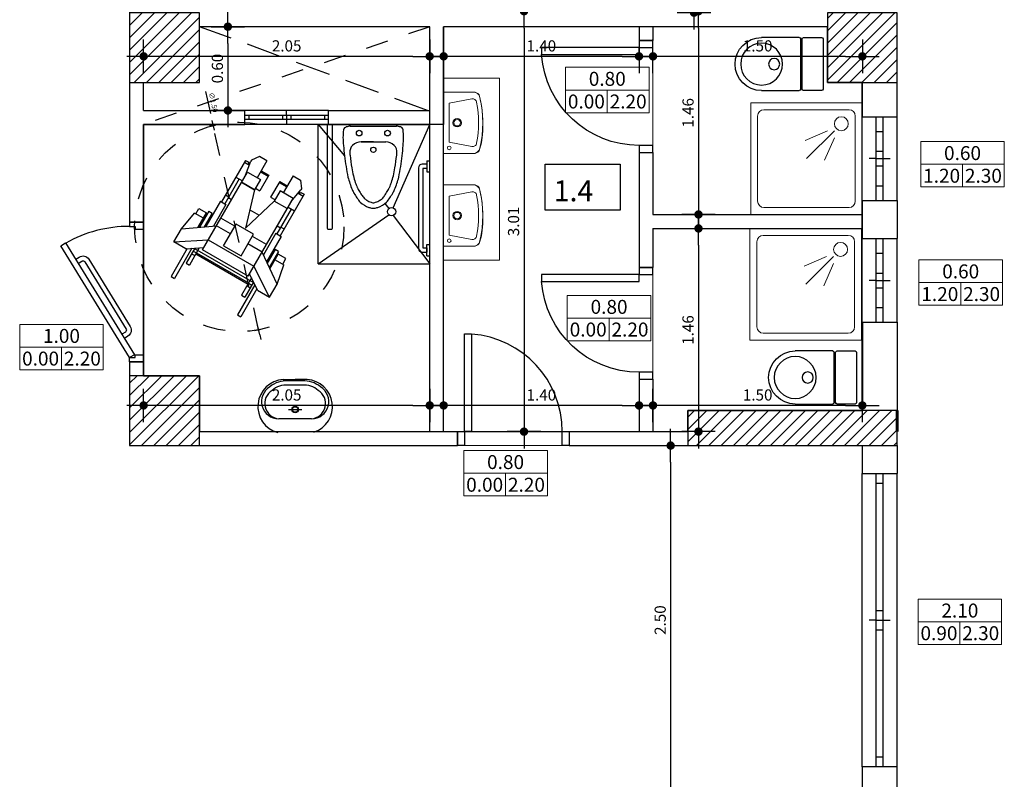
# Model space of a CAD drawing. Units: inches. Extents: x 488.7 to 563.1, y 1.5 to 44.5.
# Drawn here: x 539.8 to 546.8, y 11 to 16.5 of the extents above; entities that cross this region are included whole.
import ezdxf
from ezdxf.enums import TextEntityAlignment as Align

# ---------------------------------------------------------------- set-up
doc = ezdxf.new("R2010")
doc.units = ezdxf.units.IN
doc.header["$MEASUREMENT"] = 0
doc.linetypes.add('DASHED2', pattern=[0.375, 0.25, -0.125])
doc.linetypes.add('LC4', pattern=[0.32, 0.16, -0.16])
for name, color, linetype in [('BETON', 5, 'Continuous'), ('DIAK', 150, 'LC4'), ('DIM', 22, 'Continuous'), ('DOOR', 2, 'Continuous'), ('DOOR-ARCH', 1, 'Continuous'), ('HATCH2', 60, 'Continuous'), ('KASOMA', 1, 'Continuous'), ('TXT', 12, 'Continuous'), ('WALL', 4, 'Continuous'), ('WC', 30, 'Continuous'), ('WIN', 150, 'Continuous'), ('ΠΑΡΑΘΥΡΑ', 232, 'Continuous'), ('ΠΙΝΑΚΙΔΑ', 4, 'Continuous')]:
    doc.layers.add(name, color=color, linetype=linetype)
doc.layers.add('help', color=7, linetype='Continuous', plot=False)
for name, color, linetype, lineweight in [('SYMBOLS', 150, 'Continuous', 13), ('T-WALLS', 6, 'Continuous', 50), ('ΕΠΙΠΛΑ', 232, 'Continuous', 20), ('ΤΟΙΧΟΙ', 5, 'Continuous', 60)]:
    doc.layers.add(name, color=color, linetype=linetype, lineweight=lineweight)
doc.styles.add('efstratia', font='ARIAL.TTF')
doc.styles.add('GREEK', font='wgsimpl.shx')
doc.styles.get("Standard").update_dxf_attribs({"font": 'TIMES.TTF'})
doc.styles.add('WGSIMPL', font='wgsimpl.shx')
doc.dimstyles.new('DIM20', dxfattribs={"dimtxt": 0.036, "dimasz": 0.036, "dimexe": 0.05, "dimexo": 0.01, "dimgap": 0.02, "dimtad": 1, "dimzin": 0, "dimdsep": 46, "dimtxsty": 'WGSIMPL', "dimblk1": 'DIM2', "dimblk2": 'DIM2', "dimsah": 1, "dimcen": 0.009, "dimse1": 1, "dimse2": 1, "dimclrd": 256, "dimclre": 256, "dimclrt": 3, "dimadec": 0, "dimazin": 0, "dimtfac": 1, "dimtix": 1, "dimtmove": 2, "dimatfit": 3, "dimldrblk": 'DIM2', "dimfxl": 0, "dimtolj": 1, "dimtzin": 0, "dimlwd": -1, "dimarcsym": 0})
doc.dimstyles.new('DOTY', dxfattribs={"dimtxt": 0.08, "dimasz": 0.12, "dimexe": 0.18, "dimexo": 0.0625, "dimgap": 0.035, "dimtad": 1, "dimzin": 0, "dimdsep": 46, "dimtxsty": 'GREEK', "dimblk1": 'DOTY', "dimblk2": 'DOTY', "dimsah": 1, "dimcen": 0.12, "dimse1": 1, "dimse2": 1, "dimclrt": 232, "dimadec": 0, "dimazin": 0, "dimtfac": 1, "dimtofl": 0, "dimtmove": 2, "dimatfit": 3, "dimldrblk": 'DOTY', "dimfxl": 0, "dimtolj": 1, "dimtzin": 0, "dimarcsym": 0})
pattern_1 = [(45, (184.355995, 0), (-0.044194174, 0.044194174), [])]

# ---------------------------------------------------------------- blocks, each defined once
blk = doc.blocks.new('DOTY')
at = {"layer": 'DIM'}
for p, q in [((0, 1), (0, -1)), ((-1, 0), (1, 0))]:
    blk.add_line(p, q, dxfattribs=at)
at = {"layer": 'DIM', "const_width": 0.25}
blk.add_lwpolyline([(-0.125, 0, 1), (0.125, 0, 1)], format="xyb", close=True, dxfattribs=at)
blk = doc.blocks.new('*D168')
at = {"layer": 'Defpoints', "color": 0}
for p in [(544.4396, 13.4327), (544.4396, 10.9327), (544.4396, 10.9327)]:
    blk.add_point(p, dxfattribs=at)
at = {"layer": 'DIM', "color": 0, "lineweight": -2}
blk.add_line((544.4396, 13.3127), (544.4396, 11.0527), dxfattribs=at)
at = {"layer": 'DIM', "color": 0, "lineweight": -2, "xscale": 0.12, "yscale": 0.12, "zscale": 0.12}
for p, rotation in [((544.4396, 13.4327), 90), ((544.4396, 10.9327), 270)]:
    blk.add_blockref('DOTY', p, dxfattribs=dict(at, rotation=rotation))
at = {"layer": 'DIM', "color": 232, "insert": (544.3646, 12.1827), "char_height": 0.08, "attachment_point": 5, "rotation": 90, "style": 'GREEK'}
blk.add_mtext('\\A1;2.50', dxfattribs=at)
blk = doc.blocks.new('*D171')
at = {"layer": 'Defpoints', "color": 0}
for p in [(544.6068, 19.7327), (544.6068, 16.5327), (544.6068, 16.5327)]:
    blk.add_point(p, dxfattribs=at)
at = {"layer": 'DIM', "color": 0, "lineweight": -2}
blk.add_line((544.6068, 19.6127), (544.6068, 16.6527), dxfattribs=at)
at = {"layer": 'DIM', "color": 0, "lineweight": -2, "xscale": 0.12, "yscale": 0.12, "zscale": 0.12}
for p, rotation in [((544.6068, 19.7327), 90), ((544.6068, 16.5327), 270)]:
    blk.add_blockref('DOTY', p, dxfattribs=dict(at, rotation=rotation))
at = {"layer": 'DIM', "color": 232, "insert": (544.5318, 18.1327), "char_height": 0.08, "attachment_point": 5, "rotation": 90, "style": 'GREEK'}
blk.add_mtext('\\A1;3.20', dxfattribs=at)
blk = doc.blocks.new('STAUMES KOUFVMATVN')
at = {"layer": 'SYMBOLS', "ltscale": 0.2}
for p, q in [((-0.2994, 0), (0.2604, 0)), ((0.2994, 0), (-0.2994, 0)), ((-0.2994, 0), (-0.2994, -0.1624)), ((0, 0), (0, -0.1624)), ((0.2994, -0.1624), (0.2994, 0)), ((-0.2994, -0.1624), (0.2994, -0.1624))]:
    blk.add_line(p, q, dxfattribs=at)
blk.add_lwpolyline([(-0.2994, 0), (0.2994, 0), (0.2994, 0.1624), (-0.2994, 0.1624)], close=True, dxfattribs=at)
at = {"layer": 'SYMBOLS', "ltscale": 0.2, "style": 'efstratia', "flags": 4}
for tag, p in [('ΑΝΟΙΓΜΑ', (0, 0.03)), ('ΠΟΔΙΑ', (-0.1497, -0.1324)), ('ΠΡΕΚΙ', (0.1497, -0.1324))]:
    blk.add_attdef(tag, text='', height=0.1, dxfattribs=at).set_placement(p, align=Align.CENTER)
blk = doc.blocks.new('win.60')
at = {"layer": 'ΠΑΡΑΘΥΡΑ', "ltscale": 0.2}
for p, q in [((0, 0), (0.25, 0)), ((0, -0.6), (0, 0)), ((0.1, -0.6), (0.1, 0)), ((0.15, -0.6), (0.15, 0)), ((0.25, -0.6), (0.25, 0)), ((0.1, -0.105), (0.15, -0.105)), ((0.1, -0.2475), (0.15, -0.2475)), ((0.1, -0.3), (0.05, -0.3)), ((0.1, -0.3), (0.15, -0.3)), ((0.1, -0.3525), (0.15, -0.3525)), ((0.15, -0.3), (0.2, -0.3)), ((0.1, -0.495), (0.15, -0.495)), ((0, -0.6), (0.25, -0.6))]:
    blk.add_line(p, q, dxfattribs=at)
blk = doc.blocks.new('ANAPIR2')
at = {"linetype": 'ByBlock'}
for p, q in [((-0.0041, 0.44), (0.1159, 0.44)), ((-0.0041, 0.33), (-0.0041, 0.44)), ((-0.0041, 0.44), (0.1459, 0.21)), ((-0.0041, 0.44), (0.1159, 0.44)), ((-0.0041, 0.33), (-0.0041, 0.44)), ((-0.0041, 0.44), (0.1459, 0.21)), ((0.1159, 0.44), (0.2759, 0.21)), ((0.1159, 0.4397), (0.1159, 0.44)), ((0.1159, 0.44), (0.2759, 0.41)), ((0.1159, 0.44), (0.2759, 0.21)), ((0.1159, 0.4397), (0.1159, 0.44)), ((0.1159, 0.44), (0.2759, 0.41)), ((0.2759, 0.33), (0.2759, 0.41)), ((0.2759, 0.33), (0.2759, 0.41)), ((0.2759, 0.4), (0.3259, 0.4)), ((0.2759, 0.4), (0.3259, 0.4)), ((0.3259, 0.4), (0.3259, 0.33)), ((0.3259, 0.4), (0.3259, 0.33)), ((-0.2541, 0.29), (-0.2541, 0.32)), ((0.0026, 0.32), (-0.2541, 0.32)), ((-0.0041, 0.33), (0.0759, 0.21)), ((-0.0041, 0.33), (0.0759, 0.21)), ((0.1924, 0.33), (0.3259, 0.33)), ((0.1924, 0.33), (0.3259, 0.33)), ((0.3459, 0.32), (0.1994, 0.32)), ((0.3459, 0.32), (0.3459, 0.29)), ((0.0226, 0.29), (-0.2541, 0.29)), ((0.0359, 0.27), (-0.1021, 0.27)), ((-0.1021, 0.24), (-0.1021, 0.27)), ((0.0559, 0.24), (-0.1021, 0.24)), ((-0.0159, 0.24), (-0.0159, 0.27)), ((0, -0.24), (0, 0.24)), ((0, -0.24), (0, 0.24)), ((0.0087, 0.24), (0.0087, 0.27)), ((0.0087, 0.24), (0.0087, 0.27)), ((0.0099, -0.24), (0.0099, 0.24)), ((0.0099, -0.24), (0.0099, 0.24)), ((0.0332, -0.27), (0.0332, 0.27)), ((0.0332, -0.27), (0.0332, 0.27)), ((0.3459, 0.29), (0.2202, 0.29)), ((0.4604, 0.28), (0.2272, 0.28)), ((0.4604, 0.23), (0.4604, 0.28)), ((0.4604, 0.23), (0.4604, 0.28)), ((0.8419, 0.27), (0.4604, 0.27)), ((0.6891, 0.24), (0.4604, 0.24)), ((0.5178, 0.21), (0.5178, 0.24)), ((0.5178, 0.21), (0.5178, 0.24)), ((0.5242, 0.24), (0.5242, 0.27)), ((0.5242, 0.24), (0.5242, 0.27)), ((0.6891, 0.21), (0.6891, 0.27)), ((0.6891, 0.21), (0.6891, 0.27)), ((0.825, 0.224), (0.825, 0.27)), ((0.8419, 0.24), (0.8335, 0.24)), ((0.8419, 0.24), (0.8335, 0.24)), ((0.8335, 0.24), (0.8335, 0.2254)), ((0.8335, 0.24), (0.8335, 0.2254)), ((0.8419, 0.24), (0.8419, 0.27)), ((0.8419, 0.24), (0.8419, 0.27)), ((0.0559, 0.21), (0.0559, -0.21)), ((0.0559, 0.21), (0.3459, 0.21)), ((0.0559, 0.21), (0.0559, -0.21)), ((0.0559, 0.21), (0.3459, 0.21)), ((0.1459, -0.21), (0.1459, 0.21)), ((0.4604, 0.23), (0.262, 0.23)), ((0.2759, 0.21), (0.2759, 0.08)), ((0.2759, 0.21), (0.2759, 0.08)), ((0.3459, 0.21), (0.3459, 0.08)), ((0.3459, 0.21), (0.7691, 0.21)), ((0.3459, 0.21), (0.3459, 0.08)), ((0.6759, 0.21), (0.6759, 0.09)), ((0.7415, 0.21), (0.8587, 0.2297)), ((0.7415, 0.21), (0.8587, 0.2297)), ((0.7691, 0.21), (0.7691, 0.09)), ((0.8682, 0.2297), (0.8587, 0.2297)), ((0.8682, 0.2297), (0.8587, 0.2297)), ((0.9251, 0.1897), (0.8682, 0.2297)), ((0.9251, 0.1897), (0.8682, 0.2297)), ((0.9251, 0.1197), (0.9251, 0.1897)), ((0.9251, 0.1197), (0.9251, 0.1897)), ((0.1659, 0.08), (0.3659, 0.08)), ((0.1659, -0.08), (0.1659, 0.08)), ((0.3659, 0.08), (0.3659, -0.08)), ((0.6759, 0.09), (0.3759, 0)), ((0.7691, 0.09), (0.6756, 0.09)), ((0.7691, 0.09), (0.6756, 0.09)), ((0.6891, 0.05), (0.6891, 0.09)), ((0.6891, 0.05), (0.6891, 0.09)), ((0.9251, 0.1197), (0.7691, 0.1197)), ((0.9251, 0.1197), (0.7691, 0.1197)), ((0.825, 0.05), (0.825, 0.1197)), ((0.8335, 0.05), (0.8335, 0.1197)), ((0.8335, 0.05), (0.8335, 0.1197)), ((0.6759, -0.09), (0.3759, 0)), ((0.5178, -0.0426), (0.5178, 0.0426)), ((0.5178, -0.0426), (0.5178, 0.0426)), ((0.8335, 0.05), (0.6891, 0.05)), ((0.8335, 0.05), (0.6891, 0.05)), ((0.6891, -0.09), (0.6891, -0.05)), ((0.8335, -0.05), (0.6891, -0.05)), ((0.6891, -0.09), (0.6891, -0.05)), ((0.8335, -0.05), (0.6891, -0.05)), ((0.825, -0.1197), (0.825, -0.05)), ((0.825, -0.1197), (0.825, -0.05)), ((0.8335, -0.1197), (0.8335, -0.05)), ((0.8335, -0.1197), (0.8335, -0.05)), ((0.1659, -0.08), (0.3659, -0.08)), ((0.2759, -0.08), (0.2759, -0.21)), ((0.3459, -0.08), (0.3459, -0.21)), ((0.3459, -0.08), (0.3459, -0.21)), ((0.7691, -0.09), (0.6756, -0.09)), ((0.7691, -0.09), (0.6756, -0.09)), ((0.6759, -0.21), (0.6759, -0.09)), ((0.6759, -0.09), (0.6759, -0.21)), ((0.6759, -0.21), (0.6759, -0.09)), ((0.7691, -0.21), (0.7691, -0.09)), ((0.9251, -0.1197), (0.7691, -0.1197)), ((0.9251, -0.1197), (0.7691, -0.1197)), ((0.9251, -0.1197), (0.9251, -0.1897)), ((0.9251, -0.1197), (0.9251, -0.1897)), ((-0.0041, -0.44), (0.1459, -0.21)), ((-0.0041, -0.33), (0.0759, -0.21)), ((-0.0041, -0.44), (0.1459, -0.21)), ((-0.0041, -0.33), (0.0759, -0.21)), ((0.0559, -0.21), (0.3459, -0.21)), ((0.0559, -0.21), (0.3459, -0.21)), ((0.1159, -0.44), (0.2759, -0.21)), ((0.1159, -0.44), (0.2759, -0.21)), ((0.4604, -0.23), (0.262, -0.23)), ((0.3459, -0.21), (0.7691, -0.21)), ((0.4604, -0.28), (0.4604, -0.23)), ((0.4604, -0.28), (0.4604, -0.23)), ((0.5178, -0.24), (0.5178, -0.21)), ((0.5178, -0.24), (0.5178, -0.21)), ((0.6891, -0.27), (0.6891, -0.21)), ((0.6891, -0.27), (0.6891, -0.21)), ((0.7415, -0.21), (0.8587, -0.2297)), ((0.7415, -0.21), (0.8587, -0.2297)), ((0.825, -0.27), (0.825, -0.224)), ((0.825, -0.27), (0.825, -0.224)), ((0.8335, -0.24), (0.8335, -0.2254)), ((0.8335, -0.24), (0.8335, -0.2254)), ((0.8682, -0.2297), (0.8587, -0.2297)), ((0.8682, -0.2297), (0.8587, -0.2297)), ((0.9251, -0.1897), (0.8682, -0.2297)), ((0.9251, -0.1897), (0.8682, -0.2297)), ((-0.2541, -0.32), (-0.2541, -0.29)), ((0.0226, -0.29), (-0.2541, -0.29)), ((0.0559, -0.24), (-0.1021, -0.24)), ((-0.1021, -0.27), (-0.1021, -0.24)), ((0.0359, -0.27), (-0.1021, -0.27)), ((-0.0159, -0.27), (-0.0159, -0.24)), ((0.0087, -0.27), (0.0087, -0.24)), ((0.0087, -0.27), (0.0087, -0.24)), ((0.3459, -0.29), (0.2202, -0.29)), ((0.4604, -0.28), (0.2272, -0.28)), ((0.3459, -0.32), (0.3459, -0.29)), ((0.6891, -0.24), (0.4604, -0.24)), ((0.8419, -0.27), (0.4604, -0.27)), ((0.5242, -0.27), (0.5242, -0.24)), ((0.5242, -0.27), (0.5242, -0.24)), ((0.8419, -0.24), (0.8335, -0.24)), ((0.8419, -0.24), (0.8335, -0.24)), ((0.8419, -0.27), (0.8419, -0.24)), ((0.8419, -0.27), (0.8419, -0.24)), ((0.0026, -0.32), (-0.2541, -0.32)), ((-0.0041, -0.33), (-0.0041, -0.44)), ((-0.0041, -0.33), (-0.0041, -0.44)), ((0.1924, -0.33), (0.3259, -0.33)), ((0.1924, -0.33), (0.3259, -0.33)), ((0.3459, -0.32), (0.1994, -0.32)), ((0.2759, -0.33), (0.2759, -0.41)), ((0.2759, -0.33), (0.2759, -0.41)), ((0.3259, -0.4), (0.3259, -0.33)), ((0.3259, -0.4), (0.3259, -0.33)), ((-0.0041, -0.44), (0.1159, -0.44)), ((-0.0041, -0.44), (0.1159, -0.44)), ((0.1159, -0.44), (0.2759, -0.41)), ((0.1159, -0.44), (0.2759, -0.41)), ((0.1159, -0.4397), (0.1159, -0.44)), ((0.1159, -0.4397), (0.1159, -0.44)), ((0.2759, -0.4), (0.3259, -0.4)), ((0.2759, -0.4), (0.3259, -0.4))]:
    blk.add_line(p, q, dxfattribs=at)
blk = doc.blocks.new('DIM2')
for p, q in [((-1, 0), (1, 0)), ((0, 0.75), (0, -0.75))]:
    blk.add_line(p, q)
at = {"const_width": 0.25}
blk.add_lwpolyline([(-0.125, 0, 1), (0.125, 0, 1)], format="xyb", close=True, dxfattribs=at)
blk = doc.blocks.new('*D205')
at = {"layer": 'Defpoints', "color": 0}
for p in [(541.1607, 15.7259), (541.4869, 14.2618)]:
    blk.add_point(p, dxfattribs=at)
at = {"layer": 'DIAK'}
for p, q in [((541.1069, 15.9674), (541.1529, 15.761)), ((541.4869, 14.2618), (541.1607, 15.7259)), ((541.4947, 14.2266), (541.5025, 14.1915))]:
    blk.add_line(p, q, dxfattribs=at)
at = {"layer": 'DIAK', "xscale": 0.036, "yscale": 0.036, "zscale": 0.036}
for p, rotation in [((541.1607, 15.7259), 282.5580104660719), ((541.4869, 14.2618), 102.5580104660719)]:
    blk.add_blockref('DIM2', p, dxfattribs=dict(at, rotation=rotation))
at = {"layer": 'DIAK', "color": 3, "insert": (541.1631, 15.8901), "char_height": 0.036, "attachment_point": 5, "rotation": 282.55801, "style": 'WGSIMPL'}
blk.add_mtext('\\A1;∅1.50', dxfattribs=at)
blk = doc.blocks.new('*D206')
at = {"layer": 'Defpoints', "color": 0}
for p in [(540.663, 16.2202), (540.663, 16.2202), (542.713, 16.2202)]:
    blk.add_point(p, dxfattribs=at)
at = {"layer": 'DIM', "color": 0, "lineweight": -2}
blk.add_line((542.593, 16.2202), (540.783, 16.2202), dxfattribs=at)
at = {"layer": 'DIM', "color": 0, "lineweight": -2, "xscale": 0.12, "yscale": 0.12, "zscale": 0.12}
for p, rotation in [((540.663, 16.2202), 179.9999999999997), ((542.713, 16.2202), 359.9999999999997)]:
    blk.add_blockref('DOTY', p, dxfattribs=dict(at, rotation=rotation))
at = {"layer": 'DIM', "color": 232, "insert": (541.688, 16.2952), "char_height": 0.08, "attachment_point": 5, "style": 'GREEK'}
blk.add_mtext('\\A1;2.05', dxfattribs=at)
blk = doc.blocks.new('*D207')
at = {"layer": 'Defpoints', "color": 0}
for p in [(540.663, 16.4327), (540.663, 15.8327), (541.2666, 15.8327)]:
    blk.add_point(p, dxfattribs=at)
at = {"layer": 'DIM', "color": 0, "lineweight": -2}
blk.add_line((541.2666, 16.3127), (541.2666, 15.9527), dxfattribs=at)
at = {"layer": 'DIM', "color": 0, "lineweight": -2, "xscale": 0.12, "yscale": 0.12, "zscale": 0.12}
for p, rotation in [((541.2666, 16.4327), 90), ((541.2666, 15.8327), 270)]:
    blk.add_blockref('DOTY', p, dxfattribs=dict(at, rotation=rotation))
at = {"layer": 'DIM', "color": 232, "insert": (541.1916, 16.1327), "char_height": 0.08, "attachment_point": 5, "rotation": 90, "style": 'GREEK'}
blk.add_mtext('\\A1;0.60', dxfattribs=at)
blk = doc.blocks.new('*D208')
at = {"layer": 'Defpoints', "color": 0}
for p in [(540.663, 13.7202), (540.663, 13.7202), (542.713, 13.7202)]:
    blk.add_point(p, dxfattribs=at)
at = {"layer": 'DIM', "color": 0, "lineweight": -2}
blk.add_line((542.593, 13.7202), (540.783, 13.7202), dxfattribs=at)
at = {"layer": 'DIM', "color": 0, "lineweight": -2, "xscale": 0.12, "yscale": 0.12, "zscale": 0.12}
for p, rotation in [((540.663, 13.7202), 179.9999999999866), ((542.713, 13.7202), 359.9999999999865)]:
    blk.add_blockref('DOTY', p, dxfattribs=dict(at, rotation=rotation))
at = {"layer": 'DIM', "color": 232, "insert": (541.688, 13.7952), "char_height": 0.08, "attachment_point": 5, "style": 'GREEK'}
blk.add_mtext('\\A1;2.05', dxfattribs=at)
blk = doc.blocks.new('BIDE2')
for p, q in [((-0.165, -0.0127), (-0.165, 0)), ((-0.165, 0), (0.165, 0)), ((0.165, 0), (0.165, -0.0127)), ((-0.165, -0.0127), (0.165, -0.0127)), ((0, -0.1256), (-0.0885, -0.1256)), ((-0.0885, -0.1256), (0.0885, -0.1256))]:
    blk.add_line(p, q)
for centre, radius in [((-0.1017, -0.0622), 0.02), ((0.1017, -0.0622), 0.02), ((0, -0.1815), 0.0189)]:
    blk.add_circle(centre, radius)
for centre, radius, start, end in [((0.2336, -0.0945), 0.4513, 172.7761, 187.2239), ((-0.1802, -0.0465), 0.035, 141.43677, 165.54609), ((-0.0951, -0.2437), 0.2462, 113.62463, 117.17714), ((-0.1471, -0.1859), 0.1741, 95.91683, 105.5645), ((0.1513, -0.1633), 0.1513, 73.70548, 84.81319), ((0.174, -0.0777), 0.0627, 57.6085, 71.58972), ((0.1488, -0.0622), 0.0696, 20.47819, 32.53895), ((-1.0936, -0.0945), 1.3089, 357.51526, 2.48474), ((-0.0896, -0.2098), 0.0842, 89.25547, 134.52146), ((0.0896, -0.2098), 0.0842, 45.47854, 90.74453), ((8.6141, 0.6537), 8.8648, 185.20984, 185.69056), ((-0.1006, -0.1986), 0.0685, 134.52146, 185.045), ((1.4978, -0.0575), 1.6731, 185.045, 185.4502), ((0.1006, -0.1986), 0.0685, 354.955, 45.47854), ((-1.4978, -0.0575), 1.6731, 354.5498, 354.955), ((-4.9091, 0.3002), 5.143, 354.1355, 354.9641), ((2.7629, 0.1792), 2.9974, 187.75553, 190.70897), ((0.0056, -0.1999), 0.1741, 185.4502, 186.70647), ((1.9063, 0.0236), 2.0879, 186.70647, 189.23225), ((-1.9063, 0.0236), 2.0879, 350.76775, 353.29353), ((-0.0056, -0.1999), 0.1741, 353.29353, 354.5498), ((-2.0314, 0.0602), 2.2566, 348.80607, 352.72943), ((0.6614, -0.1787), 0.8267, 189.23225, 193.24678), ((-0.6614, -0.1787), 0.8267, 346.75322, 350.76775), ((0.7636, -0.1087), 0.9834, 195.88221, 201.3354), ((0.3772, -0.2456), 0.5347, 193.24678, 198.60881), ((0.1529, -0.3212), 0.298, 198.60881, 205.79318), ((-0.1529, -0.3212), 0.298, 334.20682, 341.39119), ((-0.3772, -0.2456), 0.5347, 341.39119, 346.75322), ((-0.5572, -0.1782), 0.7659, 337.88957, 344.89281), ((0.7411, -0.0218), 0.9981, 206.46088, 208.15855), ((0.4631, -0.1262), 0.7048, 211.34161, 217.66767), ((0.1736, -0.3112), 0.321, 205.79318, 207.30972), ((0.84, 0.033), 1.0711, 207.30972, 208.13993), ((0.1876, -0.316), 0.3312, 208.13993, 214.50464), ((-0.1876, -0.316), 0.3312, 325.49536, 331.86007), ((-0.3745, -0.1871), 0.5974, 321.76328, 329.22743), ((-0.84, 0.033), 1.0711, 331.86007, 332.69028), ((-0.1736, -0.3112), 0.321, 332.69028, 334.20682), ((-1.5871, 0.4151), 1.9501, 332.25585, 333.12472), ((0.0611, -0.3672), 0.2454, 230.58907, 247.82964), ((0.0946, -0.3799), 0.2183, 214.50464, 222.34612), ((-0.0005, -0.4666), 0.0897, 222.34612, 239.20936), ((0.0252, -0.4236), 0.1397, 239.20936, 252.70267), ((0.0372, -0.3848), 0.1804, 252.70267, 256.79295), ((0, -0.5435), 0.0174, 256.79295, 270), ((0, -0.5435), 0.0174, 270, 283.20705), ((-0.0372, -0.3848), 0.1804, 283.20705, 287.29733), ((-0.0252, -0.4236), 0.1397, 287.29733, 300.79064), ((-0.0804, -0.3348), 0.2828, 293.317, 308.26428), ((0.0005, -0.4666), 0.0897, 300.79064, 317.65388), ((-0.0946, -0.3799), 0.2183, 317.65388, 325.49536), ((0.0993, -0.0896), 0.5216, 255.47479, 258.11111), ((0, -0.391), 0.2092, 267.75639, 272.24361), ((-0.0161, -0.444), 0.1578, 278.84714, 287.56695)]:
    blk.add_arc(centre, radius, start, end)
blk = doc.blocks.new('TUB 6')
at = {"layer": 'ΕΠΙΠΛΑ'}
for p, q in [((0, 0), (0.0004, 0.8)), ((0.0004, 0.8), (0.8, 0.8)), ((0.8, 0.8), (0.8, 0)), ((0.0954, 0.75), (0.7054, 0.75)), ((0.0504, 0.095), (0.0504, 0.705)), ((0.7504, 0.705), (0.7504, 0.095)), ((0.2004, 0.6), (0.4004, 0.4)), ((0.2504, 0.6), (0.4104, 0.53)), ((0.2004, 0.55), (0.2704, 0.39)), ((0.8, 0), (0, 0)), ((0.7054, 0.05), (0.0954, 0.05))]:
    blk.add_line(p, q, dxfattribs=at)
blk.add_circle((0.1504, 0.65), 0.05, dxfattribs=at)
for centre, start, end in [((0.0954, 0.705), 90, 180), ((0.7054, 0.705), 0, 90), ((0.0954, 0.095), 180, 270), ((0.7054, 0.095), 270, 0)]:
    blk.add_arc(centre, 0.045, start, end, dxfattribs=at)
blk = doc.blocks.new('LAV 2')
at = {"layer": 'ΕΠΙΠΛΑ'}
blk.add_lwpolyline([(0, 0), (0.44, 0), (0.44, -0.21), (0.44, -0.225), (0.435, -0.235), (0.43, -0.245), (0.42, -0.255), (0.405, -0.26), (0.365, -0.27), (0.325, -0.275), (0.28, -0.28), (0.2, -0.28), (0.135, -0.275), (0.095, -0.27), (0.065, -0.265), (0.04, -0.26), (0.02, -0.255), (0.015, -0.25), (0.01, -0.245), (0.005, -0.235), (0, -0.225), (0, -0.21)], close=True, dxfattribs=at)
for points in [[(0, -0.211), (0, 0), (0.44, 0), (0.44, -0.211, -0.350554), (0.401, -0.2598, -0.111521), (0.039, -0.2598, -0.350554)], [(0.3907, -0.2012, -0.414717), (0.3668, -0.2363, -0.093522), (0.0732, -0.2363, -0.414717), (0.0493, -0.2012), (0.08, -0.04), (0.36, -0.04)]]:
    blk.add_lwpolyline(points, format="xyb", close=True, dxfattribs=at)
for centre, radius in [((0.22, -0.0967), 0.03), ((0.4, -0.04), 0.0129), ((0.22, -0.0967), 0.023)]:
    blk.add_circle(centre, radius, dxfattribs=at)
blk = doc.blocks.new('*D209')
at = {"layer": 'Defpoints', "color": 0}
for p in [(544.639, 14.9877), (544.639, 13.5327), (544.639, 13.5327)]:
    blk.add_point(p, dxfattribs=at)
at = {"layer": 'DIM', "color": 0, "lineweight": -2}
blk.add_line((544.639, 14.8677), (544.639, 13.6527), dxfattribs=at)
at = {"layer": 'DIM', "color": 0, "lineweight": -2, "xscale": 0.12, "yscale": 0.12, "zscale": 0.12}
for p, rotation in [((544.639, 14.9877), 90), ((544.639, 13.5327), 270)]:
    blk.add_blockref('DOTY', p, dxfattribs=dict(at, rotation=rotation))
at = {"layer": 'DIM', "color": 232, "insert": (544.564, 14.2602), "char_height": 0.08, "attachment_point": 5, "rotation": 90, "style": 'GREEK'}
blk.add_mtext('\\A1;1.46', dxfattribs=at)
blk = doc.blocks.new('*D210')
at = {"layer": 'Defpoints', "color": 0}
for p in [(542.813, 16.5432), (542.813, 13.5327), (543.3888, 13.5327)]:
    blk.add_point(p, dxfattribs=at)
at = {"layer": 'DIM', "color": 0, "lineweight": -2}
blk.add_line((543.3888, 16.4232), (543.3888, 13.6527), dxfattribs=at)
at = {"layer": 'DIM', "color": 0, "lineweight": -2, "xscale": 0.12, "yscale": 0.12, "zscale": 0.12}
for p, rotation in [((543.3888, 16.5432), 90), ((543.3888, 13.5327), 270)]:
    blk.add_blockref('DOTY', p, dxfattribs=dict(at, rotation=rotation))
at = {"layer": 'DIM', "color": 232, "insert": (543.3138, 15.038), "char_height": 0.08, "attachment_point": 5, "rotation": 90, "style": 'GREEK'}
blk.add_mtext('\\A1;3.01', dxfattribs=at)
blk = doc.blocks.new('*D211')
at = {"layer": 'Defpoints', "color": 0}
for p in [(544.313, 13.7202), (544.313, 13.6139), (545.813, 13.6139)]:
    blk.add_point(p, dxfattribs=at)
at = {"layer": 'DIM', "color": 0, "lineweight": -2}
blk.add_line((545.693, 13.7202), (544.433, 13.7202), dxfattribs=at)
at = {"layer": 'DIM', "color": 0, "lineweight": -2, "xscale": 0.12, "yscale": 0.12, "zscale": 0.12}
for p, rotation in [((544.313, 13.7202), 180.0000000000032), ((545.813, 13.7202), 3.277378368693462e-12)]:
    blk.add_blockref('DOTY', p, dxfattribs=dict(at, rotation=rotation))
at = {"layer": 'DIM', "color": 232, "insert": (545.063, 13.7952), "char_height": 0.08, "attachment_point": 5, "style": 'GREEK'}
blk.add_mtext('\\A1;1.50', dxfattribs=at)
blk = doc.blocks.new('WC 5')
for p, q in [((0.18, 0), (-0.18, 0)), ((-0.19, -0.01), (-0.19, -0.14)), ((0.19, -0.14), (0.19, -0.01)), ((-0.19, -0.44), (-0.19, -0.17)), ((-0.18, -0.15), (0.18, -0.15)), ((-0.18, -0.16), (0.18, -0.16)), ((0.19, -0.17), (0.19, -0.44))]:
    blk.add_line(p, q)
for centre, radius in [((0, -0.44), 0.15), ((0, -0.35), 0.04)]:
    blk.add_circle(centre, radius)
for centre, radius, start, end in [((-0.18, -0.01), 0.01, 90, 180), ((0.18, -0.01), 0.01, 0, 90), ((-0.18, -0.14), 0.01, 180, 270), ((0.18, -0.14), 0.01, 270, 0), ((-0.18, -0.17), 0.01, 90, 180), ((0.18, -0.17), 0.01, 0, 90), ((0, -0.44), 0.19, 180, 0)]:
    blk.add_arc(centre, radius, start, end)
blk = doc.blocks.new('*D212')
at = {"layer": 'Defpoints', "color": 0}
for p in [(542.813, 13.7202), (542.813, 13.7202), (544.213, 13.7202)]:
    blk.add_point(p, dxfattribs=at)
at = {"layer": 'DIM', "color": 0, "lineweight": -2}
blk.add_line((544.093, 13.7202), (542.933, 13.7202), dxfattribs=at)
at = {"layer": 'DIM', "color": 0, "lineweight": -2, "xscale": 0.12, "yscale": 0.12, "zscale": 0.12}
for p, rotation in [((542.813, 13.7202), 179.9999999999996), ((544.213, 13.7202), 359.9999999999996)]:
    blk.add_blockref('DOTY', p, dxfattribs=dict(at, rotation=rotation))
at = {"layer": 'DIM', "color": 232, "insert": (543.513, 13.7952), "char_height": 0.08, "attachment_point": 5, "style": 'GREEK'}
blk.add_mtext('\\A1;1.40', dxfattribs=at)
blk = doc.blocks.new('*D213')
at = {"layer": 'Defpoints', "color": 0}
for p in [(544.313, 16.2202), (544.313, 16.2202), (545.8132, 16.2202)]:
    blk.add_point(p, dxfattribs=at)
at = {"layer": 'DIM', "color": 0, "lineweight": -2}
blk.add_line((545.6932, 16.2202), (544.433, 16.2202), dxfattribs=at)
at = {"layer": 'DIM', "color": 0, "lineweight": -2, "xscale": 0.12, "yscale": 0.12, "zscale": 0.12, "rotation": 180}
blk.add_blockref('DOTY', (544.313, 16.2202), dxfattribs=at)
at = {"layer": 'DIM', "color": 0, "lineweight": -2, "xscale": 0.12, "yscale": 0.12, "zscale": 0.12}
blk.add_blockref('DOTY', (545.8132, 16.2202), dxfattribs=at)
at = {"layer": 'DIM', "color": 232, "insert": (545.0631, 16.2952), "char_height": 0.08, "attachment_point": 5, "style": 'GREEK'}
blk.add_mtext('\\A1;1.50', dxfattribs=at)
blk = doc.blocks.new('*D214')
at = {"layer": 'Defpoints', "color": 0}
for p in [(544.6391, 16.5432), (544.6391, 15.0877), (544.6391, 15.0877)]:
    blk.add_point(p, dxfattribs=at)
at = {"layer": 'DIM', "color": 0, "lineweight": -2}
blk.add_line((544.6391, 16.4232), (544.6391, 15.2077), dxfattribs=at)
at = {"layer": 'DIM', "color": 0, "lineweight": -2, "xscale": 0.12, "yscale": 0.12, "zscale": 0.12}
for p, rotation in [((544.6391, 16.5432), 90), ((544.6391, 15.0877), 270)]:
    blk.add_blockref('DOTY', p, dxfattribs=dict(at, rotation=rotation))
at = {"layer": 'DIM', "color": 232, "insert": (544.5641, 15.8155), "char_height": 0.08, "attachment_point": 5, "rotation": 90, "style": 'GREEK'}
blk.add_mtext('\\A1;1.46', dxfattribs=at)
blk = doc.blocks.new('*D215')
at = {"layer": 'Defpoints', "color": 0}
for p in [(542.813, 16.2202), (542.813, 16.2202), (544.213, 16.2202)]:
    blk.add_point(p, dxfattribs=at)
at = {"layer": 'DIM', "color": 0, "lineweight": -2}
blk.add_line((544.093, 16.2202), (542.933, 16.2202), dxfattribs=at)
at = {"layer": 'DIM', "color": 0, "lineweight": -2, "xscale": 0.12, "yscale": 0.12, "zscale": 0.12}
for p, rotation in [((542.813, 16.2202), 179.9999999999997), ((544.213, 16.2202), 359.9999999999997)]:
    blk.add_blockref('DOTY', p, dxfattribs=dict(at, rotation=rotation))
at = {"layer": 'DIM', "color": 232, "insert": (543.513, 16.2952), "char_height": 0.08, "attachment_point": 5, "style": 'GREEK'}
blk.add_mtext('\\A1;1.40', dxfattribs=at)
blk = doc.blocks.new('DOOR-AMK')
at = {"layer": 'DOOR', "linetype": 'Continuous', "ltscale": 0.5}
for points in [[(-1, -0.1), (-0.97, -0.1), (-0.97, -0.06), (-0.95, -0.06), (-0.95, 0), (-1, 0)], [(0, -0.1), (-0.03, -0.1), (-0.03, -0.06), (-0.05, -0.06), (-0.05, 0), (0, 0)], [(-0.03, -0.1), (-0.8305, -0.5928), (-0.8514, -0.5587), (-0.051, -0.0659)]]:
    blk.add_lwpolyline(points, close=True, dxfattribs=at)
at = {"layer": 'DOOR', "color": 9}
for points in [[(-0.7346, -0.4868), (-0.7503, -0.4612, -0.414234), (-0.734, -0.3925), (-0.2523, -0.0959, -0.414184), (-0.1835, -0.1123), (-0.1678, -0.1379)], [(-0.7048, -0.4684), (-0.7205, -0.4429, -0.414248), (-0.7156, -0.4223), (-0.234, -0.1258, -0.414184), (-0.2133, -0.1307), (-0.1976, -0.1562)]]:
    blk.add_lwpolyline(points, format="xyb", dxfattribs=at)
at = {"layer": 'DOOR', "color": 124, "linetype": 'Continuous', "ltscale": 0.5}
blk.add_arc((-0.03, -0.1), 0.94, 180, 209.17783, dxfattribs=at)
blk = doc.blocks.new('D-80-10')
at = {"layer": 'DOOR'}
for p, q in [((0.05, 0.7), (0.1, 0.7)), ((0.05, 0), (0.05, 0.7)), ((0.1, 0.7), (0.1, 0)), ((0.1, 0), (0.05, 0))]:
    blk.add_line(p, q, dxfattribs=at)
at = {"layer": 'DOOR-ARCH'}
blk.add_arc((0.05, 0), 0.7, 0, 85.90396, dxfattribs=at)
at = {"layer": 'KASOMA'}
for points in [[(0, -0.1), (0, 0), (0.05, 0), (0.05, -0.1)], [(0.75, -0.1), (0.75, 0), (0.8, 0), (0.8, -0.1)]]:
    blk.add_lwpolyline(points, close=True, dxfattribs=at)

msp = doc.modelspace()

# ---------------------------------------------------------------- hatches: boundary and pattern name
at = {"layer": 'HATCH2'}
h = msp.add_hatch(dxfattribs=at)
h.set_pattern_fill('ANSI31', color=256, scale=0.5, style=0)
h.set_pattern_definition(pattern_1)
h.paths.add_polyline_path([(541.063, 20.0327), (540.563, 20.0327), (540.563, 19.5327), (540.663, 19.5327), (541.063, 19.5327)])
h.paths.add_polyline_path([(546.063, 20.5327), (545.813, 20.5327), (545.813, 19.0327), (546.063, 19.0327)])
h.paths.add_polyline_path([(546.063, 16.5327), (545.563, 16.5327), (545.563, 16.0327), (546.063, 16.0327)])
h.paths.add_polyline_path([(541.063, 16.5327), (540.563, 16.5327), (540.563, 16.0327), (541.063, 16.0327)])
h = msp.add_hatch(dxfattribs=at)
h.set_pattern_fill('ANSI31', color=256, scale=0.5, style=0)
h.set_pattern_definition(pattern_1)
h.paths.add_polyline_path([(541.063, 13.9327), (540.563, 13.9327), (540.563, 13.4327), (541.063, 13.4327)])
h.paths.add_polyline_path([(546.063, 13.6827), (544.563, 13.6827), (544.563, 13.4327), (546.063, 13.4327)])

# ---------------------------------------------------------------- linework, layer by layer
at = {"layer": 'BETON'}
for points in [[(541.063, 16.5327), (540.563, 16.5327), (540.563, 16.0327), (541.063, 16.0327)], [(546.063, 16.5327), (545.563, 16.5327), (545.563, 16.0327), (546.063, 16.0327)], [(541.063, 13.9327), (540.563, 13.9327), (540.563, 13.4327), (541.063, 13.4327)], [(546.063, 13.4327), (546.063, 13.6827), (546.063, 13.6827), (546.063, 13.6827), (544.563, 13.6827), (544.563, 13.4327)]]:
    msp.add_lwpolyline(points, close=True, dxfattribs=at)
at = {"layer": 'DIAK'}
msp.add_line((542.713, 16.4327), (540.663, 15.7327), dxfattribs=at)
at = {"layer": 'DIAK', "linetype": 'DASHED2'}
msp.add_line((542.698, 15.8327), (541.063, 16.4327), dxfattribs=at)
at = {"layer": 'DIAK'}
msp.add_circle((541.3488, 14.999), 0.75, dxfattribs=at)
at = {"layer": 'HATCH2'}
msp.add_line((542.693, 14.8477), (542.693, 14.8177), dxfattribs=at)
at = {"layer": 'help'}
msp.add_lwpolyline([(545.563, 16.4327), (542.813, 16.4327), (542.813, 15.7327), (540.663, 15.7327), (540.663, 13.9327), (541.063, 13.9327), (541.063, 13.5327), (544.563, 13.5327), (544.563, 13.6827), (545.813, 13.6827), (545.813, 16.0327), (545.563, 16.0327)], close=True, dxfattribs=at)
at = {"layer": 'T-WALLS'}
for p, q in [((540.663, 14.3331), (540.663, 14.3331)), ((545.0634, 13.5327), (545.0634, 13.5327))]:
    msp.add_line(p, q, dxfattribs=at)
at = {"layer": 'TXT'}
msp.add_lwpolyline([(543.5393, 15.4489), (544.0769, 15.4489), (544.0769, 15.1197), (543.5393, 15.1197)], close=True, dxfattribs=at)
at = {"layer": 'WALL'}
for p, q in [((540.563, 18.5327), (540.563, 16.2327)), ((542.713, 13.5327), (542.713, 16.4327)), ((542.813, 15.1827), (542.813, 16.4327)), ((544.213, 16.4327), (544.213, 16.3327)), ((544.313, 16.4327), (544.313, 16.3327)), ((544.213, 16.3327), (544.313, 16.3327)), ((540.563, 16.0327), (540.563, 15.0327)), ((540.663, 15.8327), (540.663, 16.0327)), ((545.813, 16.0327), (546.063, 16.0327)), ((545.813, 16.0327), (545.813, 15.7877)), ((546.0628, 15.7877), (546.063, 16.0327)), ((546.063, 16.0327), (546.063, 16.0327)), ((540.663, 15.8327), (541.388, 15.8327)), ((541.388, 15.7327), (541.388, 15.8327)), ((541.988, 15.8327), (542.713, 15.8327)), ((541.988, 15.7327), (541.988, 15.8327)), ((541.418, 15.7977), (541.418, 15.7677)), ((541.958, 15.7977), (541.958, 15.7677)), ((545.813, 15.7877), (546.0628, 15.7877)), ((540.663, 15.7327), (541.388, 15.7327)), ((540.663, 15.7327), (541.388, 15.7327)), ((540.663, 15.3327), (540.663, 15.7327)), ((544.213, 15.5327), (544.313, 15.5327)), ((544.213, 15.5327), (544.213, 15.1127)), ((544.313, 15.5327), (544.313, 15.0877)), ((540.663, 15.0327), (540.663, 15.3327)), ((540.663, 13.9327), (540.663, 15.2327)), ((542.813, 13.5327), (542.813, 15.1827)), ((545.813, 15.1877), (546.0628, 15.1877)), ((545.813, 15.1877), (545.813, 14.9159)), ((546.063, 15.1877), (546.063, 14.9159)), ((544.213, 15.1127), (544.213, 14.7077)), ((540.563, 15.0327), (540.663, 15.0327)), ((544.313, 15.0877), (545.813, 15.0877)), ((544.313, 14.9877), (544.313, 14.7077)), ((544.313, 14.9877), (545.813, 14.9877)), ((545.813, 14.9159), (546.0628, 14.9159)), ((544.213, 14.7077), (544.313, 14.7077)), ((545.8132, 14.3159), (546.063, 14.3159)), ((545.8132, 14.3159), (545.8132, 13.6827)), ((546.063, 14.3159), (546.063, 13.6827)), ((540.563, 14.0327), (540.663, 14.0327)), ((540.563, 14.0327), (540.563, 13.9327)), ((544.213, 13.9077), (544.213, 13.5327)), ((544.213, 13.9077), (544.313, 13.9077)), ((544.313, 13.9077), (544.313, 13.5327)), ((541.063, 13.5327), (542.713, 13.5327)), ((541.063, 13.5327), (542.713, 13.5327)), ((541.063, 13.5327), (542.713, 13.5327)), ((541.063, 13.4323), (541.063, 13.5327)), ((541.063, 13.4323), (541.063, 13.5327)), ((543.7132, 13.5327), (543.7132, 13.4327)), ((543.7132, 13.5327), (544.213, 13.5327)), ((544.313, 13.5327), (544.563, 13.5327)), ((541.063, 13.4327), (542.9132, 13.4327)), ((541.063, 13.4327), (542.863, 13.4327)), ((541.063, 13.4327), (542.863, 13.4327)), ((543.7132, 13.4327), (545.813, 13.4327)), ((545.813, 13.4327), (545.813, 13.2327)), ((546.063, 13.4327), (546.063, 13.2327)), ((545.813, 13.2327), (546.063, 13.2327)), ((546.063, 11.1327), (545.813, 11.1327)), ((545.813, 11.1327), (545.813, 10.9327)), ((546.063, 10.9327), (546.063, 11.1327))]:
    msp.add_line(p, q, dxfattribs=at)
for points in [[(542.0096, 16.4327), (541.063, 16.4327)], [(542.713, 16.4327), (542.0096, 16.4327)], [(543.4561, 16.4327), (542.813, 16.4327)], [(544.213, 16.4327), (543.4561, 16.4327)], [(545.563, 16.4327), (544.313, 16.4327)], [(542.813, 13.5327), (542.9132, 13.5327), (542.9132, 13.4327)]]:
    msp.add_lwpolyline(points, dxfattribs=at)
at = {"layer": 'WC'}
for p, q in [((541.913, 14.7351), (541.913, 15.7327)), ((541.913, 15.7327), (542.102, 15.5087)), ((541.913, 15.7327), (541.988, 15.7327)), ((541.988, 15.7327), (542.713, 15.7327)), ((541.988, 15.7327), (542.713, 15.7327)), ((542.4514, 15.1353), (542.713, 15.7327)), ((542.693, 15.4727), (542.713, 15.4727)), ((542.693, 15.4727), (542.693, 15.3927)), ((542.663, 15.4152), (542.663, 14.8502)), ((542.693, 15.4177), (542.6655, 15.4177)), ((542.693, 15.3927), (542.713, 15.3927)), ((542.3911, 15.1663), (542.4208, 15.131)), ((541.913, 14.7351), (542.4208, 15.0844)), ((542.4514, 15.08), (542.713, 14.7351)), ((542.6655, 14.8477), (542.693, 14.8477)), ((542.693, 14.7927), (542.693, 14.8727)), ((542.693, 14.8727), (542.713, 14.8727)), ((542.693, 14.7927), (542.713, 14.7927)), ((541.913, 14.7351), (542.713, 14.7351)), ((541.6636, 13.9058), (541.7489, 13.9058)), ((541.8343, 13.9058), (541.7489, 13.9058)), ((541.7996, 13.8956), (541.6983, 13.8956)), ((541.7996, 13.8656), (541.6983, 13.8656)), ((541.7009, 13.6909), (541.7969, 13.6909)), ((541.8665, 13.6246), (541.6314, 13.6246))]:
    msp.add_line(p, q, dxfattribs=at)
for points in [[(541.9771, 15.7327), (541.9771, 14.9927, 0.414214), (541.9871, 14.9827), (542.0071, 14.9827, 0.414214), (542.0171, 14.9927), (542.0171, 15.7327)], [(542.693, 15.4477), (542.658, 15.4477, 0.414214), (542.633, 15.4227), (542.633, 14.8427, 0.414214), (542.658, 14.8177), (542.693, 14.8177)]]:
    msp.add_lwpolyline(points, format="xyb", dxfattribs=at)
for centre, radius in [((542.4397, 15.1077), 0.03), ((541.7489, 13.6909), 0.0234), ((541.7489, 13.6909), 0.02)]:
    msp.add_circle(centre, radius, dxfattribs=at)
for centre, radius, start, end in [((542.6655, 15.4152), 0.0025, 90, 180), ((542.6655, 14.8502), 0.0025, 180, 270), ((541.6752, 13.7125), 0.1936, 93.43425, 254.64445), ((541.8225, 13.7123), 0.1938, 288.43828, 86.51919), ((541.6314, 13.7479), 0.1233, 120.84707, 270), ((541.6854, 13.7125), 0.1835, 85.98097, 129.7072), ((541.686, 13.7094), 0.1568, 85.50942, 130.81825), ((541.8124, 13.7125), 0.1835, 50.2928, 94.01903), ((541.8118, 13.7094), 0.1568, 49.18175, 94.49058), ((541.8665, 13.7479), 0.1233, 270, 59.15293), ((541.6413, 13.7343), 0.1101, 121.645, 264.82519), ((541.8565, 13.7343), 0.1101, 275.17481, 58.355)]:
    msp.add_arc(centre, radius, start, end, dxfattribs=at)
at = {"layer": 'ΕΠΙΠΛΑ'}
for p, q in [((544.313, 16.3327), (544.313, 15.5327)), ((542.813, 16.0647), (543.213, 16.0647)), ((543.213, 14.7598), (543.213, 16.0647)), ((540.663, 14.0827), (540.663, 14.9827)), ((542.813, 14.7598), (543.213, 14.7598)), ((544.313, 14.7077), (544.313, 13.9077)), ((542.9132, 13.4327), (543.7132, 13.4327))]:
    msp.add_line(p, q, dxfattribs=at)
at = {"layer": 'ΠΑΡΑΘΥΡΑ', "ltscale": 0.2}
for p, q in [((541.988, 15.8327), (541.388, 15.8327)), ((541.688, 15.7977), (541.688, 15.8277)), ((541.988, 15.7977), (541.388, 15.7977)), ((541.988, 15.7677), (541.388, 15.7677)), ((541.658, 15.7977), (541.658, 15.7677)), ((541.688, 15.7977), (541.688, 15.7677)), ((541.688, 15.7677), (541.688, 15.7377)), ((541.718, 15.7977), (541.718, 15.7677)), ((541.988, 15.7327), (541.388, 15.7327)), ((545.813, 11.1327), (545.813, 13.2327)), ((545.913, 11.1327), (545.913, 13.2327)), ((545.963, 11.1327), (545.963, 13.2327)), ((546.063, 11.1327), (546.063, 13.2327)), ((545.913, 13.1627), (545.963, 13.1627)), ((545.913, 12.2527), (545.963, 12.2527)), ((545.913, 12.1827), (545.863, 12.1827)), ((545.913, 12.1827), (545.963, 12.1827)), ((545.963, 12.1827), (546.013, 12.1827)), ((545.913, 12.1127), (545.963, 12.1127)), ((545.913, 11.2027), (545.963, 11.2027))]:
    msp.add_line(p, q, dxfattribs=at)
at = {"layer": 'ΤΟΙΧΟΙ'}
for p, q in [((540.913, 16.4327), (540.913, 16.4327)), ((546.063, 13.5327), (546.063, 13.6827)), ((545.713, 13.5327), (545.713, 13.5327))]:
    msp.add_line(p, q, dxfattribs=at)

# ---------------------------------------------------------------- block references
at = {"layer": 'DOOR', "xscale": -1, "rotation": 90}
for p in [(544.213, 16.3327), (544.213, 14.7077)]:
    msp.add_blockref('D-80-10', p, dxfattribs=at)
at = {"layer": 'DOOR', "rotation": 270}
msp.add_blockref('DOOR-AMK', (540.663, 14.0327), dxfattribs=at)
at = {"layer": 'DOOR'}
msp.add_blockref('D-80-10', (542.9132, 13.5327), dxfattribs=at)
at = {"layer": 'SYMBOLS'}
for p, values in [((543.9853, 15.9792), {'ΑΝΟΙΓΜΑ': '0.80', 'ΠΟΔΙΑ': '0.00', 'ΠΡΕΚΙ': '2.20'}), ((546.531, 15.4474), {'ΑΝΟΙΓΜΑ': '0.60', 'ΠΟΔΙΑ': '1.20', 'ΠΡΕΚΙ': '2.30'}), ((546.518, 14.6002), {'ΑΝΟΙΓΜΑ': '0.60', 'ΠΟΔΙΑ': '1.20', 'ΠΡΕΚΙ': '2.30'}), ((543.9984, 14.3461), {'ΑΝΟΙΓΜΑ': '0.80', 'ΠΟΔΙΑ': '0.00', 'ΠΡΕΚΙ': '2.20'}), ((540.0744, 14.1381), {'ΑΝΟΙΓΜΑ': '1.00', 'ΠΟΔΙΑ': '0.00', 'ΠΡΕΚΙ': '2.20'}), ((543.2566, 13.2346), {'ΑΝΟΙΓΜΑ': '0.80', 'ΠΟΔΙΑ': '0.00', 'ΠΡΕΚΙ': '2.20'}), ((546.5119, 12.1713), {'ΑΝΟΙΓΜΑ': '2.10', 'ΠΟΔΙΑ': '0.90', 'ΠΡΕΚΙ': '2.30'})]:
    msp.add_blockref('STAUMES KOUFVMATVN', p, dxfattribs=at).add_auto_attribs(values)
at = {"layer": 'WC', "xscale": -1}
for name, p, rotation in [('WC 5', (545.5313, 16.1647), 270), ('LAV 2', (542.813, 15.9647), 90), ('WC 5', (545.7718, 13.9202), 270)]:
    msp.add_blockref(name, p, dxfattribs=dict(at, rotation=rotation))
for p in [(545.813, 15.0877), (545.8078, 14.1877)]:
    msp.add_blockref('TUB 6', p, dxfattribs=at)
at = {"layer": 'WC'}
msp.add_blockref('BIDE2', (542.3092, 15.7327), dxfattribs=at)
at = {"layer": 'WC', "xscale": -0.8999999999999723, "yscale": 0.8999999999999773, "zscale": 0.9, "rotation": 239.9999999999998}
msp.add_blockref('ANAPIR2', (541.2241, 14.6974), dxfattribs=at)
at = {"layer": 'WIN'}
for p in [(545.8128, 15.7877), (545.813, 14.9159)]:
    msp.add_blockref('win.60', p, dxfattribs=at)
at = {"layer": 'ΕΠΙΠΛΑ', "xscale": -1, "rotation": 90}
msp.add_blockref('LAV 2', (542.813, 15.2998), dxfattribs=at)

# ---------------------------------------------------------------- texts
at = {"layer": 'ΠΙΝΑΚΙΔΑ', "ltscale": 0.001}
msp.add_text('1.4', height=0.15, dxfattribs=at).set_placement((543.6012, 15.182))

# ---------------------------------------------------------------- dimensions: what is measured, and where the dimension line sits
at = {"layer": 'DIAK'}
dim = msp.add_diameter_dim_2p(p1=(541.4869, 14.2618), p2=(541.1607, 15.7259), dimstyle='DIM20', dxfattribs=at)
dim.commit()
dim.dimension.update_dxf_attribs({"geometry": '*D205', "text_midpoint": (541.1631, 15.8901)})
at = {"layer": 'DIM'}
for base, p1, p2, picture, middle in [((544.6068, 16.5327), (544.6068, 19.7327), (544.6068, 16.5327), '*D171', (544.5318, 18.1327)), ((544.4396, 10.9327), (544.4396, 13.4327), (544.4396, 10.9327), '*D168', (544.3646, 12.1827))]:
    dim = msp.add_linear_dim(base=base, p1=p1, p2=p2, angle=90, dimstyle='DOTY', dxfattribs=at)
    dim.commit()
    dim.dimension.update_dxf_attribs({"geometry": picture, "text_midpoint": middle})
for p1, p2, distance, picture, middle in [((542.813, 16.5432), (542.813, 13.5327), 0.5758, '*D210', (543.3138, 15.038)), ((544.6391, 16.5432), (544.6391, 15.0877), 0, '*D214', (544.5641, 15.8155)), ((540.663, 16.4327), (540.663, 15.8327), 0.6036, '*D207', (541.1916, 16.1327)), ((542.713, 16.2202), (540.663, 16.2202), 0, '*D206', (541.688, 16.2952)), ((544.213, 16.2202), (542.813, 16.2202), 0, '*D215', (543.513, 16.2952)), ((545.8132, 16.2202), (544.313, 16.2202), 0, '*D213', (545.0631, 16.2952)), ((544.6390075969, 14.9876714966), (544.6390075969, 13.5326714966), 0, '*D209', (544.5640075969, 14.2601714966)), ((542.713, 13.7202), (540.663, 13.7202), 0, '*D208', (541.688, 13.7952)), ((544.213, 13.7202), (542.813, 13.7202), 0, '*D212', (543.513, 13.7952)), ((545.813, 13.6139), (544.313, 13.6139), -0.1063, '*D211', (545.063, 13.7952))]:
    dim = msp.add_aligned_dim(p1=p1, p2=p2, distance=distance, dimstyle='DOTY', dxfattribs=at)
    dim.commit()
    dim.dimension.update_dxf_attribs({"geometry": picture, "text_midpoint": middle})

doc.saveas('drawing.dxf')
